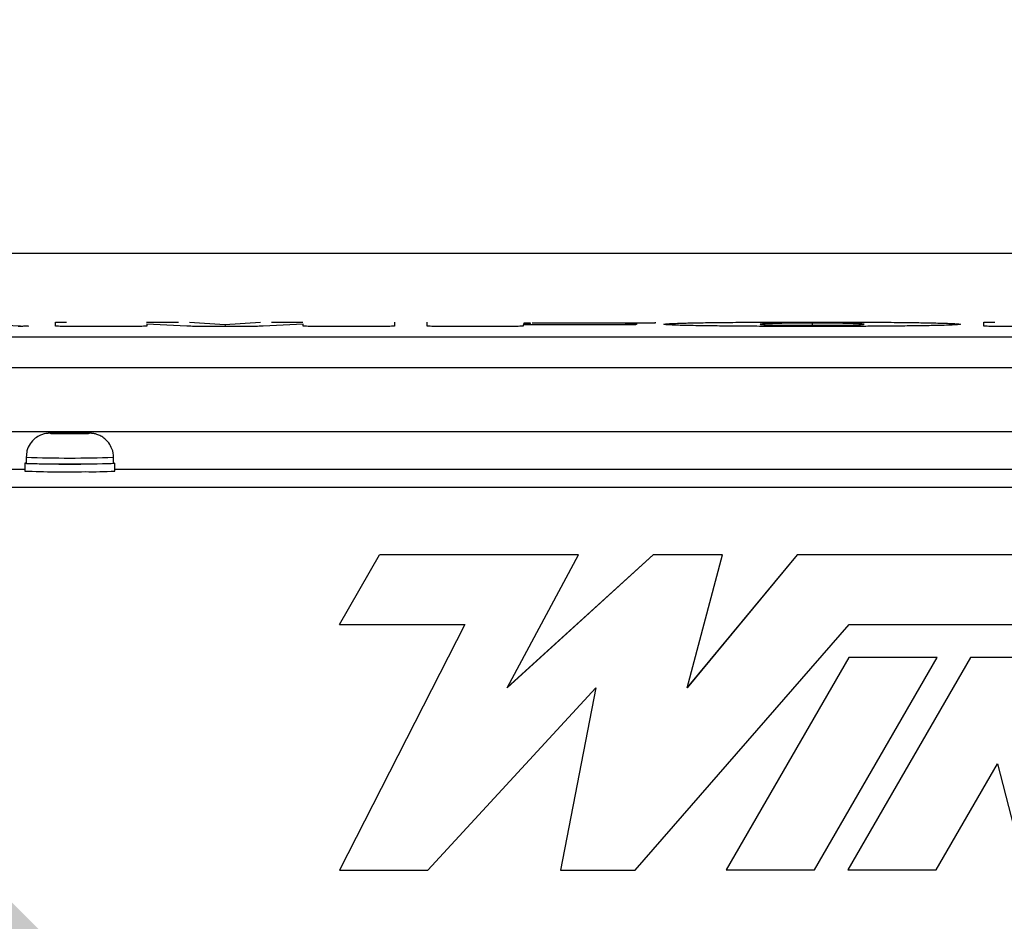
# Paper-space layout 'Sheet2' of a CAD drawing. Units: inches. Extents: x -105 to 302, y 5 to 205.
# Drawn here: x 38 to 41, y 87 to 89 of the extents above; entities that cross this region are included whole.
import ezdxf

# ---------------------------------------------------------------- set-up
doc = ezdxf.new("R2010")
doc.units = ezdxf.units.IN
doc.header["$MEASUREMENT"] = 0
doc.layers.add('FORMAT', color=7, linetype='Continuous')
doc.dimstyles.new('SLDDIMSTYLE8', dxfattribs={"dimtxt": 0.18, "dimasz": 2.34, "dimexe": 0, "dimexo": 0.0625, "dimgap": 0, "dimtad": 0, "dimtih": 1, "dimtoh": 1, "dimdec": 0, "dimrnd": 1e-09, "dimzin": 0, "dimdsep": 46, "dimtxsty": 'Standard', "dimsah": 1, "dimcen": 0.09, "dimadec": 0, "dimazin": 0, "dimtfac": 2.34, "dimtdec": 0, "dimtofl": 0, "dimtmove": 0, "dimatfit": 3, "dimfxl": 1, "dimfrac": 2, "dimtolj": 1, "dimtzin": 0, "dimarcsym": 0})

psp = doc.layouts.new('Sheet2')

# ---------------------------------------------------------------- linework, layer by layer
at = {"color": 7, "linetype": 'Continuous', "lineweight": 25, "ltscale": 18}
for p, q in [((44.5249, 88.5347), (34.4519, 88.5347)), ((38.2186, 88.3501), (38.4827, 88.3397)), ((38.556, 88.3395), (38.556, 88.35)), ((38.8, 88.3504), (38.8861, 88.3504)), ((38.8002, 88.345), (38.8009, 88.3452)), ((38.9082, 88.3394), (38.8009, 88.3452)), ((38.8009, 88.3452), (38.8009, 88.3395)), ((38.9158, 88.3501), (39.0106, 88.3444)), ((39.0106, 88.3444), (39.1054, 88.3501)), ((39.0106, 88.3444), (39.0107, 88.3404)), ((39.2204, 88.3452), (39.113, 88.3394)), ((39.1352, 88.3504), (39.2192, 88.3504)), ((39.2204, 88.3395), (39.2204, 88.3452)), ((39.4653, 88.35), (39.4653, 88.3395)), ((39.5521, 88.3395), (39.5521, 88.3501)), ((40.0967, 88.3473), (39.8336, 88.3473)), ((40.1132, 88.3458), (40.1132, 88.3437)), ((40.1632, 88.35), (40.1632, 88.3477)), ((41.0443, 88.3395), (41.0443, 88.35)), ((38.7711, 88.3391), (38.5857, 88.3391)), ((39.0834, 88.3391), (38.9379, 88.3391)), ((39.4355, 88.3391), (39.2502, 88.3391)), ((39.7799, 88.3391), (39.5818, 88.3391)), ((39.8097, 88.3433), (39.8097, 88.3395)), ((40.0834, 88.3433), (39.8119, 88.3433)), ((40.0834, 88.3433), (39.8336, 88.3433)), ((41.2722, 88.3391), (41.0741, 88.3391)), ((33.9609, 88.3114), (45.016, 88.3114)), ((33.9609, 88.2292), (45.016, 88.2292)), ((33.9609, 88.0571), (45.016, 88.0571)), ((38.5875, 88.0534), (38.5718, 88.0532)), ((38.5909, 88.0534), (38.5875, 88.0534)), ((38.5948, 88.0534), (38.5909, 88.0534)), ((38.5909, 88.0519), (38.5909, 88.0534)), ((38.6129, 88.0532), (38.5948, 88.0534)), ((38.549, 88.053), (38.5441, 88.0529)), ((38.5458, 88.053), (38.5535, 88.0526)), ((38.5489, 88.0523), (38.5479, 88.0521)), ((38.5479, 88.0521), (38.5529, 88.0522)), ((38.5535, 88.0526), (38.5489, 88.0523)), ((38.5718, 88.0532), (38.549, 88.053)), ((38.5529, 88.0522), (38.5763, 88.0521)), ((38.5535, 88.0522), (38.5535, 88.0526)), ((38.5718, 88.0521), (38.5718, 88.0532)), ((38.5763, 88.0521), (38.5944, 88.0519)), ((38.5944, 88.0519), (38.5983, 88.0518)), ((38.5983, 88.0518), (38.6017, 88.0519)), ((38.6017, 88.0519), (38.6174, 88.0522)), ((38.6129, 88.0521), (38.6129, 88.0532)), ((38.6363, 88.0531), (38.6129, 88.0532)), ((38.6174, 88.0522), (38.6402, 88.0523)), ((38.6357, 88.0527), (38.6403, 88.053)), ((38.6357, 88.0523), (38.6357, 88.0527)), ((38.6434, 88.0524), (38.6357, 88.0527)), ((38.6413, 88.053), (38.6363, 88.0531)), ((38.6402, 88.0523), (38.6451, 88.0522)), ((38.6451, 88.0522), (38.6434, 88.0524)), ((38.4776, 87.9884), (38.4776, 87.9723)), ((38.7116, 87.9723), (38.7116, 87.9884)), ((38.4741, 87.9557), (34.7477, 87.9557)), ((38.4741, 87.9723), (38.4741, 87.9514)), ((38.7151, 87.9514), (38.7151, 87.9723)), ((42.9741, 87.9557), (38.7151, 87.9557)), ((37.7267, 87.9085), (45.0553, 87.9085)), ((44.9345, 87.9075), (37.8553, 87.9075)), ((44.9345, 87.907), (37.8553, 87.907)), ((39.3173, 87.5401), (39.4249, 87.7265)), ((39.3173, 87.5401), (39.4249, 87.7264)), ((39.4249, 87.7264), (39.4249, 87.7265)), ((39.9583, 87.7265), (39.4249, 87.7265)), ((39.9583, 87.7264), (39.4249, 87.7264)), ((39.767, 87.3708), (39.9583, 87.7264)), ((40.1583, 87.7264), (39.767, 87.3708)), ((40.1583, 87.7265), (39.7671, 87.371)), ((39.9583, 87.7264), (39.9583, 87.7265)), ((40.1583, 87.7264), (40.1583, 87.7265)), ((40.3438, 87.7265), (40.1583, 87.7265)), ((40.3438, 87.7264), (40.1583, 87.7264)), ((40.5438, 87.7265), (40.2489, 87.3709)), ((40.2489, 87.3708), (40.3438, 87.7264)), ((40.5438, 87.7264), (40.2489, 87.3708)), ((40.3438, 87.7264), (40.3438, 87.7265)), ((40.5438, 87.7264), (40.5438, 87.7265)), ((43.45, 87.7265), (40.5438, 87.7265)), ((43.45, 87.7264), (40.5438, 87.7264)), ((39.6531, 87.5401), (39.3173, 86.8818)), ((39.3173, 87.5401), (39.6531, 87.5401)), ((39.3173, 87.5401), (39.3173, 87.5401)), ((39.6531, 87.5401), (39.3173, 86.8819)), ((40.11, 86.8818), (40.6833, 87.5401)), ((40.6833, 87.5401), (43.3424, 87.5401)), ((40.6825, 87.4517), (40.3537, 86.8824)), ((40.6825, 87.4516), (40.3537, 86.8823)), ((40.5908, 86.8823), (40.9196, 87.4516)), ((41.0085, 87.4517), (40.6797, 86.8824)), ((41.0085, 87.4516), (40.6797, 86.8823)), ((40.6825, 87.4516), (40.6825, 87.4517)), ((40.9196, 87.4517), (40.6825, 87.4517)), ((40.9196, 87.4516), (40.6825, 87.4516)), ((40.9196, 87.4516), (40.9196, 87.4517)), ((41.0085, 87.4516), (41.0085, 87.4517)), ((41.2456, 87.4517), (41.0085, 87.4517)), ((41.2456, 87.4516), (41.0085, 87.4516)), ((39.5544, 86.8818), (40.0043, 87.3708)), ((40.0043, 87.3708), (39.91, 86.8818)), ((40.0043, 87.3708), (39.91, 86.8819)), ((40.9168, 86.8823), (41.0812, 87.167)), ((41.0812, 87.167), (41.1539, 86.8823)), ((39.3173, 86.8818), (39.3173, 86.8819)), ((39.3173, 86.8818), (39.5544, 86.8818)), ((39.91, 86.8818), (39.91, 86.8819)), ((39.91, 86.8818), (40.11, 86.8818)), ((40.3537, 86.8823), (40.3537, 86.8824)), ((40.3537, 86.8823), (40.5908, 86.8823)), ((40.6797, 86.8823), (40.6797, 86.8824)), ((40.6797, 86.8823), (40.9168, 86.8823))]:
    psp.add_line(p, q, dxfattribs=at)
at = {"color": 8, "linetype": 'Continuous', "lineweight": 25, "ltscale": 18}
for p, q in [((39.8291, 88.3473), (39.8119, 88.3473)), ((39.8119, 88.3462), (39.8302, 88.3462)), ((40.1334, 88.3473), (40.0855, 88.3473))]:
    psp.add_line(p, q, dxfattribs=at)
at = {"color": 7, "linetype": 'Continuous', "lineweight": 25, "ltscale": 18, "flags": 128}
for points in [[(38.5458, 88.053), (38.5439, 88.0529), (38.5426, 88.0528), (38.5419, 88.0527), (38.542, 88.0526), (38.5427, 88.0525), (38.5441, 88.0524), (38.5462, 88.0524), (38.5489, 88.0523)], [(38.6434, 88.0524), (38.6453, 88.0525), (38.6466, 88.0525), (38.6473, 88.0526), (38.6472, 88.0527), (38.6465, 88.0528), (38.6451, 88.0529), (38.643, 88.053), (38.6403, 88.053)], [(38.4776, 87.9727), (38.4741, 87.9723), (38.4788, 87.9718), (38.4921, 87.9714), (38.513, 87.971), (38.5399, 87.9708), (38.5709, 87.9706), (38.6037, 87.9706), (38.6358, 87.9707)], [(38.6358, 87.9707), (38.6648, 87.9709), (38.6886, 87.9712), (38.7055, 87.9716), (38.7141, 87.9721), (38.7139, 87.9726), (38.7116, 87.9727)]]:
    psp.add_lwpolyline(points, dxfattribs=at)
at = {"color": 7, "linetype": 'Continuous', "lineweight": 25, "ltscale": 324}
for centre, radius, start, end in [((38.5869, 86.122), 1.9315, 89.9835, 91.1241), ((38.5981, 85.602), 2.4514, 89.1073, 90.0773), ((38.5911, 90.5033), 2.4514, 269.1073, 270.0773), ((38.6023, 89.9834), 1.9315, 269.9835, 271.1241), ((38.5814, 90.5707), 2.6215, 267.6525, 271.1876), ((38.5946, 91.0686), 3.0985, 267.836, 272.164), ((38.656, 88.8922), 0.9427, 268.7685, 273.5946)]:
    psp.add_arc(centre, radius, start, end, dxfattribs=at)
at = {"color": 8, "linetype": 'Continuous', "lineweight": 25, "ltscale": 324}
psp.add_arc((38.5946, 91.0857), 3.0995, 267.8364, 272.1631, dxfattribs=at)
at = {"color": 7, "linetype": 'Continuous', "lineweight": 25, "ltscale": 18}
for points, knots in [([(38.556, 88.35), (38.5564, 88.3501), (38.5573, 88.3502), (38.5642, 88.3503), (38.5741, 88.3504), (38.5819, 88.3504), (38.5857, 88.3504)], [0, 0, 0, 0, 0.249863, 0.500085, 0.750313, 1, 1, 1, 1]), ([(39.8097, 88.3463), (39.8097, 88.3463), (39.8098, 88.3463), (39.81, 88.3463), (39.8103, 88.3462), (39.8109, 88.3462), (39.8115, 88.3462), (39.8119, 88.3462)], [0, 0, 0, 0, 0.23249, 0.419077, 0.540872, 0.671722, 1, 1, 1, 1]), ([(40.0834, 88.3462), (40.0873, 88.3462), (40.0951, 88.3462), (40.105, 88.3461), (40.1118, 88.346), (40.1127, 88.3459), (40.1132, 88.3458)], [0, 0, 0, 0, 0.249863, 0.500085, 0.750313, 1, 1, 1, 1]), ([(40.1132, 88.3437), (40.1127, 88.3437), (40.1118, 88.3436), (40.105, 88.3434), (40.0951, 88.3433), (40.0873, 88.3433), (40.0834, 88.3433)], [0, 0, 0, 0, 0.249863, 0.500085, 0.750313, 1, 1, 1, 1]), ([(40.1632, 88.3477), (40.1628, 88.3476), (40.1619, 88.3475), (40.155, 88.3474), (40.1451, 88.3473), (40.1373, 88.3473), (40.1334, 88.3473)], [0, 0, 0, 0, 0.249863, 0.500085, 0.750313, 1, 1, 1, 1]), ([(40.5842, 88.3388), (40.5663, 88.3389), (40.5308, 88.3389), (40.4861, 88.339), (40.4502, 88.3391), (40.4223, 88.3393), (40.3829, 88.3395), (40.3354, 88.34), (40.2907, 88.3406), (40.2584, 88.3412), (40.2352, 88.3417), (40.2158, 88.3423), (40.2002, 88.343), (40.1895, 88.3439), (40.1858, 88.3448), (40.189, 88.3456), (40.1975, 88.3462), (40.2015, 88.3465)], [0, 0, 0, 0, 0.0706587, 0.1395836, 0.1786347, 0.2174674, 0.2563108, 0.3489797, 0.4368808, 0.4966552, 0.5555514, 0.6134434, 0.6815078, 0.7567132, 0.8399403, 0.9240192, 1, 1, 1, 1]), ([(40.2083, 88.3442), (40.2084, 88.3442), (40.2086, 88.344), (40.2088, 88.3435), (40.2085, 88.3432), (40.2083, 88.3429)], [0, 0, 0, 0, 0.040245, 0.176853, 1, 1, 1, 1]), ([(40.5842, 88.3476), (40.5749, 88.3476), (40.5509, 88.3476), (40.5192, 88.3474), (40.4972, 88.3471), (40.4906, 88.347), (40.4899, 88.347)], [0, 0, 0, 0, 0.26069, 0.669275, 0.962964, 1, 1, 1, 1]), ([(40.5841, 88.3507), (40.5841, 88.3505), (40.5841, 88.3502), (40.5841, 88.348), (40.5841, 88.3447), (40.5841, 88.3418), (40.5841, 88.3403)], [0, 0, 0, 0, 0.245669, 0.500003, 0.754335, 1, 1, 1, 1]), ([(40.7169, 88.3458), (40.7123, 88.346), (40.7044, 88.3465), (40.681, 88.347), (40.6515, 88.3474), (40.6176, 88.3476), (40.5936, 88.3476), (40.5842, 88.3476)], [0, 0, 0, 0, 0.271002, 0.459701, 0.637491, 0.858854, 1, 1, 1, 1]), ([(40.9683, 88.3464), (40.9717, 88.3461), (40.9795, 88.3456), (40.9824, 88.3448), (40.979, 88.3439), (40.9684, 88.3431), (40.9505, 88.3422), (40.9231, 88.3414), (40.89, 88.3408), (40.8585, 88.3403), (40.8326, 88.34), (40.8043, 88.3397), (40.7712, 88.3394), (40.7334, 88.3392), (40.6886, 88.339), (40.6386, 88.3389), (40.6027, 88.3389), (40.5842, 88.3388)], [0, 0, 0, 0, 0.063431, 0.147617, 0.23267, 0.309526, 0.379054, 0.466788, 0.557544, 0.602122, 0.646641, 0.69315, 0.739867, 0.798132, 0.856839, 0.926258, 1, 1, 1, 1]), ([(41.0443, 88.35), (41.0448, 88.3501), (41.0457, 88.3502), (41.0525, 88.3503), (41.0624, 88.3504), (41.0702, 88.3504), (41.0741, 88.3504)], [0, 0, 0, 0, 0.249863, 0.5000845, 0.750313, 1, 1, 1, 1]), ([(38.4827, 88.3397), (38.4836, 88.3396), (38.4851, 88.3395), (38.4835, 88.3394), (38.4799, 88.3393), (38.4754, 88.3392), (38.4704, 88.3392), (38.4641, 88.3391), (38.4591, 88.3391), (38.4561, 88.3391)], [0, 0, 0, 0, 0.18576, 0.351506, 0.495294, 0.621775, 0.726989, 0.832544, 1, 1, 1, 1]), ([(38.5857, 88.3391), (38.5819, 88.3391), (38.574, 88.3391), (38.5642, 88.3392), (38.5573, 88.3394), (38.5564, 88.3395), (38.556, 88.3395)], [0, 0, 0, 0, 0.249863, 0.500085, 0.750313, 1, 1, 1, 1]), ([(38.8009, 88.3395), (38.8004, 88.3395), (38.7995, 88.3394), (38.7926, 88.3392), (38.7828, 88.3391), (38.775, 88.3391), (38.7711, 88.3391)], [0, 0, 0, 0, 0.249863, 0.500085, 0.750313, 1, 1, 1, 1]), ([(38.9379, 88.3391), (38.9345, 88.3391), (38.9278, 88.3391), (38.9189, 88.3392), (38.9118, 88.3393), (38.9094, 88.3394), (38.9082, 88.3394)], [0, 0, 0, 0, 0.250004, 0.500173, 0.750169, 1, 1, 1, 1]), ([(39.113, 88.3394), (39.1118, 88.3394), (39.1095, 88.3393), (39.1024, 88.3392), (39.0934, 88.3391), (39.0868, 88.3391), (39.0834, 88.3391)], [0, 0, 0, 0, 0.250004, 0.500173, 0.750169, 1, 1, 1, 1]), ([(39.2502, 88.3391), (39.2463, 88.3391), (39.2385, 88.3391), (39.2286, 88.3392), (39.2218, 88.3394), (39.2209, 88.3395), (39.2204, 88.3395)], [0, 0, 0, 0, 0.249863, 0.500085, 0.750313, 1, 1, 1, 1]), ([(39.4653, 88.3395), (39.4648, 88.3395), (39.4639, 88.3394), (39.4571, 88.3392), (39.4472, 88.3391), (39.4394, 88.3391), (39.4355, 88.3391)], [0, 0, 0, 0, 0.249863, 0.500085, 0.750313, 1, 1, 1, 1]), ([(39.5818, 88.3391), (39.5779, 88.3391), (39.5701, 88.3391), (39.5603, 88.3392), (39.5534, 88.3394), (39.5525, 88.3395), (39.5521, 88.3395)], [0, 0, 0, 0, 0.249863, 0.500085, 0.750313, 1, 1, 1, 1]), ([(39.8097, 88.3395), (39.8093, 88.3395), (39.8084, 88.3394), (39.8015, 88.3392), (39.7916, 88.3391), (39.7838, 88.3391), (39.7799, 88.3391)], [0, 0, 0, 0, 0.249863, 0.5000845, 0.750313, 1, 1, 1, 1]), ([(39.8119, 88.3433), (39.8116, 88.3433), (39.8111, 88.3433), (39.8105, 88.3433), (39.8101, 88.3433), (39.8098, 88.3433), (39.8097, 88.3433), (39.8097, 88.3433)], [0, 0, 0, 0, 0.23249, 0.419077, 0.540872, 0.671722, 1, 1, 1, 1]), ([(41.0741, 88.3391), (41.0702, 88.3391), (41.0624, 88.3391), (41.0525, 88.3392), (41.0457, 88.3394), (41.0448, 88.3395), (41.0443, 88.3395)], [0, 0, 0, 0, 0.249863, 0.500085, 0.750313, 1, 1, 1, 1]), ([(38.6183, 88.0534), (38.615, 88.0534), (38.6094, 88.0534), (38.6031, 88.0534), (38.6005, 88.0534)], [0, 0, 0, 0, 0.582622, 1, 1, 1, 1]), ([(38.5419, 88.0528), (38.5415, 88.0528), (38.5398, 88.0528), (38.5378, 88.0526), (38.5329, 88.0522), (38.5253, 88.0508), (38.5143, 88.047), (38.5005, 88.0388), (38.4876, 88.0247), (38.4789, 88.0069), (38.4784, 87.9944), (38.4782, 87.9886)], [0, 0, 0, 0, 0.022803, 0.085968, 0.129066, 0.202014, 0.306956, 0.456448, 0.650096, 0.837995, 1, 1, 1, 1]), ([(38.6327, 88.0532), (38.6319, 88.0532), (38.6282, 88.0533), (38.6227, 88.0533), (38.6183, 88.0534)], [0, 0, 0, 0, 0.202821, 1, 1, 1, 1]), ([(38.7116, 87.9881), (38.7116, 87.9882), (38.7128, 87.9957), (38.7087, 88.0096), (38.7003, 88.0263), (38.6893, 88.0377), (38.6783, 88.0452), (38.6681, 88.0495), (38.6599, 88.0516), (38.6544, 88.0524), (38.6512, 88.0526), (38.6482, 88.0528), (38.6459, 88.0529), (38.6443, 88.053)], [0, 0, 0, 0, 0.002445, 0.201187, 0.361046, 0.496976, 0.613482, 0.710965, 0.788156, 0.837887, 0.870396, 0.912437, 1, 1, 1, 1])]:
    psp.add_open_spline(points, degree=3, knots=knots, dxfattribs=at)
at = {"color": 8, "linetype": 'Continuous', "lineweight": 25, "ltscale": 18}
for points, knots in [([(40.2015, 88.3465), (40.2064, 88.3467), (40.2175, 88.3473), (40.2453, 88.3481), (40.2783, 88.3488), (40.3098, 88.3492), (40.3357, 88.3495), (40.364, 88.3498), (40.3929, 88.3501), (40.4213, 88.3503), (40.4488, 88.3504), (40.4846, 88.3505), (40.5298, 88.3507), (40.5657, 88.3507), (40.5841, 88.3507)], [0, 0, 0, 0, 0.10069, 0.227736, 0.359151, 0.423706, 0.488172, 0.555508, 0.623148, 0.67938, 0.735738, 0.792549, 0.893944, 1, 1, 1, 1]), ([(40.4899, 88.347), (40.4824, 88.3468), (40.4639, 88.3465), (40.4483, 88.3457), (40.4427, 88.3448), (40.4476, 88.3438), (40.4642, 88.3431), (40.4872, 88.3425), (40.5168, 88.3422), (40.5507, 88.342), (40.5748, 88.3419), (40.5841, 88.3419)], [0, 0, 0, 0, 0.085272, 0.209293, 0.372537, 0.541149, 0.666033, 0.752482, 0.833935, 0.935343, 1, 1, 1, 1]), ([(40.5841, 88.3507), (40.6021, 88.3507), (40.6375, 88.3507), (40.6822, 88.3505), (40.7181, 88.3504), (40.746, 88.3503), (40.7854, 88.35), (40.8329, 88.3496), (40.8776, 88.349), (40.9099, 88.3484), (40.933, 88.3478), (40.9527, 88.3472), (40.9617, 88.3467), (40.9666, 88.3465)], [0, 0, 0, 0, 0.103692, 0.204826, 0.262124, 0.319101, 0.376094, 0.512065, 0.641045, 0.728753, 0.815172, 0.90012, 1, 1, 1, 1]), ([(40.5841, 88.3419), (40.5934, 88.3419), (40.6173, 88.342), (40.6498, 88.3422), (40.6796, 88.3425), (40.7032, 88.343), (40.7205, 88.3438), (40.7242, 88.3447), (40.7247, 88.3455), (40.717, 88.3458), (40.7169, 88.3458)], [0, 0, 0, 0, 0.081465, 0.209134, 0.300898, 0.420687, 0.578079, 0.785226, 0.999097, 1, 1, 1, 1])]:
    psp.add_open_spline(points, degree=3, knots=knots, dxfattribs=at)

# ---------------------------------------------------------------- leaders
at = {"layer": 'FORMAT', "ltscale": 18}
psp.add_leader([(38.9209, 86.3113), (29.8982, 92.8273)], dimstyle='SLDDIMSTYLE8', dxfattribs=at)

doc.saveas('drawing.dxf')
